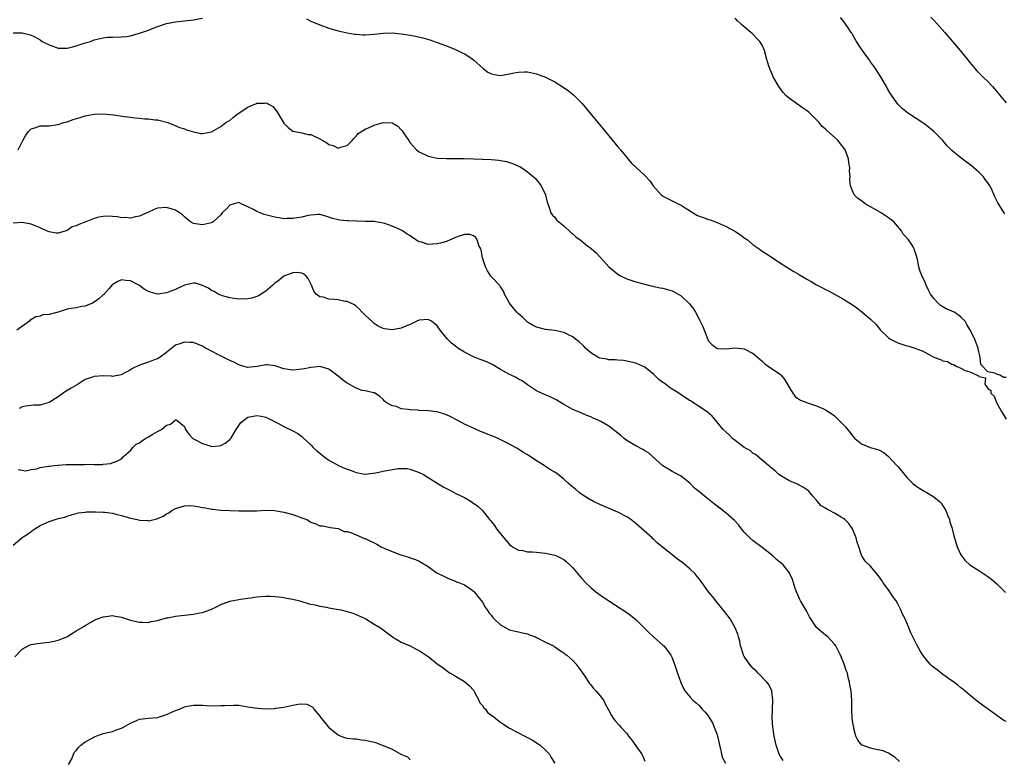
# Model space of a CAD drawing. Units: inches. Extents: x 2598000 to 2601000, y 1503000 to 1506000.
# Drawn here: x 2600518 to 2600737, y 1505260 to 1505424 of the extents above; entities that cross this region are included whole.
import ezdxf

# ---------------------------------------------------------------- set-up
doc = ezdxf.new("R2010")
doc.units = ezdxf.units.IN
doc.header["$MEASUREMENT"] = 0
doc.layers.add('LD25981503_10ft', color=7, linetype='Continuous')

msp = doc.modelspace()

# ---------------------------------------------------------------- linework, layer by layer
at = {"layer": 'LD25981503_10ft'}
for points, elevation in [([(2600517, 1505420.87), (2600518.86, 1505420.86), (2600519, 1505420.86), (2600520.52, 1505420.52), (2600521, 1505420.37), (2600521.94, 1505419.94), (2600523, 1505419.31), (2600523.44, 1505419), (2600525, 1505418.21), (2600527, 1505417.49), (2600528.51, 1505417.49), (2600529, 1505417.47), (2600530.2, 1505417.8), (2600531, 1505417.99), (2600533, 1505418.65), (2600534.15, 1505419), (2600535, 1505419.31), (2600537, 1505419.81), (2600537.91, 1505419.9), (2600539, 1505419.96), (2600541, 1505419.99), (2600542.11, 1505420.11), (2600543, 1505420.26), (2600544.72, 1505420.72), (2600545, 1505420.81), (2600547, 1505421.51), (2600548.08, 1505421.92), (2600549, 1505422.29), (2600551, 1505422.94), (2600553, 1505423.31), (2600555, 1505423.53), (2600555.62, 1505423.62), (2600557, 1505423.78), (2600559, 1505424.15)], 8570), ([(2600581.98, 1505423.98), (2600583, 1505423.49), (2600585, 1505422.66), (2600587, 1505421.96), (2600589, 1505421.35), (2600591, 1505420.88), (2600592.62, 1505420.62), (2600593, 1505420.57), (2600594.48, 1505420.48), (2600595, 1505420.46), (2600597, 1505420.57), (2600599, 1505420.81), (2600601, 1505420.9), (2600603, 1505420.71), (2600605, 1505420.37), (2600606.15, 1505420.15), (2600607.77, 1505419.77), (2600609.32, 1505419.32), (2600611, 1505418.75), (2600613, 1505418.03), (2600615, 1505417.23), (2600616.5, 1505416.5), (2600617, 1505416.24), (2600617.78, 1505415.78), (2600619, 1505414.89), (2600621.14, 1505413), (2600622.21, 1505412.21), (2600623, 1505411.79), (2600623.64, 1505411.64), (2600625, 1505411.46), (2600627, 1505411.79), (2600628.01, 1505412.01), (2600629, 1505412.2), (2600630.23, 1505412.23), (2600631, 1505412.23), (2600633, 1505411.78), (2600635, 1505411.04), (2600637, 1505410.03), (2600638.87, 1505408.86), (2600640.03, 1505408.03), (2600641.14, 1505407.14), (2600643, 1505405.33), (2600644.07, 1505404.07), (2600646.58, 1505401), (2600647.68, 1505399.68), (2600651, 1505395.64), (2600651.57, 1505395), (2600653, 1505393.25), (2600653.24, 1505393), (2600653.99, 1505391.99), (2600657, 1505389.26), (2600658.07, 1505388.07), (2600658.83, 1505387), (2600660.62, 1505385), (2600660.82, 1505384.82), (2600661, 1505384.7), (2600663, 1505383.65), (2600663.47, 1505383.47), (2600664.34, 1505383), (2600665, 1505382.68), (2600665.9, 1505382.1), (2600667.66, 1505381), (2600668.52, 1505380.52), (2600669, 1505380.28), (2600669.96, 1505379.96), (2600671, 1505379.56), (2600671.45, 1505379.45), (2600673, 1505378.89), (2600675, 1505377.99), (2600676.92, 1505376.92), (2600678.15, 1505376.15), (2600679, 1505375.48), (2600679.3, 1505375.3), (2600679.7, 1505375), (2600681, 1505373.91), (2600682.31, 1505373), (2600682.7, 1505372.7), (2600683, 1505372.53), (2600683.9, 1505371.9), (2600685, 1505371.23), (2600687, 1505369.88), (2600689, 1505368.6), (2600690.02, 1505368.02), (2600691, 1505367.4), (2600691.26, 1505367.26), (2600693, 1505366.23), (2600693.8, 1505365.8), (2600695, 1505365.06), (2600696.37, 1505364.37), (2600697, 1505364.01), (2600697.69, 1505363.69), (2600701, 1505361.9), (2600702.78, 1505360.78), (2600703, 1505360.61), (2600703.97, 1505359.97), (2600705.07, 1505359.07), (2600707, 1505357.43), (2600708.22, 1505356.22), (2600709.17, 1505355), (2600711, 1505353.28), (2600711.39, 1505353), (2600712.45, 1505352.45), (2600713, 1505352.18), (2600713.92, 1505351.92), (2600715, 1505351.53), (2600715.46, 1505351.46), (2600716.77, 1505351), (2600718.45, 1505350.45), (2600719, 1505350.13), (2600721.01, 1505349), (2600722.52, 1505348.52), (2600723, 1505348.22), (2600724.02, 1505348.02), (2600725, 1505347.43), (2600725.39, 1505347.39), (2600725.96, 1505347), (2600727, 1505346.56), (2600727.97, 1505346.03), (2600729, 1505345.77), (2600730.6, 1505345), (2600730.9, 1505344.9), (2600731, 1505344.72), (2600732.43, 1505344.43), (2600732.28, 1505343), (2600733, 1505342.08), (2600733.63, 1505341.63), (2600733.65, 1505341), (2600734.35, 1505340.35), (2600734.88, 1505339), (2600735, 1505338.81), (2600735.99, 1505337), (2600736.4, 1505336.4), (2600737, 1505335.25)], 8570), ([(2600737, 1505344.54), (2600736.53, 1505344.53), (2600735.65, 1505345), (2600735, 1505345.22), (2600734.51, 1505345.49), (2600733, 1505345.77), (2600731.4, 1505347.4), (2600731.25, 1505349), (2600731, 1505350.17), (2600730.83, 1505350.83), (2600730.81, 1505351), (2600730.34, 1505352.34), (2600730.06, 1505353), (2600729, 1505355.11), (2600728.29, 1505356.29), (2600727.94, 1505357), (2600727, 1505357.85), (2600726.38, 1505358.38), (2600725.5, 1505359), (2600725, 1505359.18), (2600723.74, 1505359.74), (2600722.49, 1505360.49), (2600721.98, 1505361), (2600721, 1505362.04), (2600720.29, 1505363), (2600719.85, 1505363.85), (2600719.31, 1505365), (2600719, 1505365.77), (2600718.58, 1505366.58), (2600718, 1505368), (2600717.72, 1505369), (2600717.37, 1505370.63), (2600717, 1505371.93), (2600716.74, 1505372.74), (2600716.67, 1505373), (2600716.19, 1505373.81), (2600715.42, 1505375), (2600715.19, 1505375.19), (2600715, 1505375.43), (2600714.24, 1505376.24), (2600713.85, 1505377), (2600712.11, 1505379), (2600711, 1505379.91), (2600710.33, 1505380.33), (2600709.32, 1505381), (2600705.8, 1505383), (2600705.33, 1505383.33), (2600705, 1505383.64), (2600704.18, 1505384.18), (2600703.39, 1505385), (2600703, 1505385.89), (2600702.56, 1505387), (2600702.43, 1505388.43), (2600702.49, 1505389), (2600702.34, 1505390.34), (2600702.43, 1505391), (2600702.14, 1505392.14), (2600702.11, 1505393), (2600701.61, 1505394.39), (2600701.37, 1505395), (2600701, 1505395.51), (2600700.33, 1505396.33), (2600699.81, 1505397), (2600697.28, 1505399.28), (2600697, 1505399.56), (2600696.21, 1505400.21), (2600695.57, 1505401), (2600695, 1505401.61), (2600693.29, 1505403.29), (2600693, 1505403.54), (2600692.12, 1505404.12), (2600689, 1505406.33), (2600688.25, 1505407), (2600687.66, 1505407.66), (2600687, 1505408.46), (2600686.63, 1505409), (2600685.48, 1505411), (2600685.33, 1505411.33), (2600684.76, 1505412.76), (2600684.65, 1505413), (2600684.47, 1505413.53), (2600684.03, 1505415), (2600683.49, 1505417), (2600683, 1505418.13), (2600682.48, 1505419), (2600681.72, 1505419.72), (2600681, 1505420.54), (2600680.75, 1505420.75), (2600680.49, 1505421), (2600679, 1505422.23), (2600678.57, 1505422.57), (2600678.19, 1505423), (2600677.54, 1505423.54), (2600677, 1505424.14)], 8570), ([(2600736.75, 1505380.75), (2600736.57, 1505381), (2600735.31, 1505383), (2600735.2, 1505383.2), (2600735, 1505383.67), (2600734.56, 1505384.56), (2600733.84, 1505386.16), (2600733.43, 1505387), (2600733, 1505387.64), (2600732.38, 1505388.38), (2600731.98, 1505389), (2600731, 1505389.99), (2600730.45, 1505390.45), (2600729.9, 1505391), (2600729, 1505391.73), (2600728.22, 1505392.22), (2600727, 1505393.16), (2600725, 1505394.84), (2600723.9, 1505395.9), (2600722.98, 1505397), (2600721, 1505399.03), (2600719, 1505400.63), (2600715.15, 1505403.15), (2600714.06, 1505404.06), (2600713, 1505405.06), (2600711.38, 1505407.38), (2600710.66, 1505408.66), (2600710.49, 1505409), (2600709.32, 1505411), (2600708.06, 1505413), (2600707, 1505414.48), (2600706.66, 1505415), (2600705.97, 1505415.97), (2600705.17, 1505417), (2600705, 1505417.25), (2600703.86, 1505419), (2600703, 1505420.56), (2600702.83, 1505420.83), (2600702.7, 1505421), (2600702.01, 1505422.01), (2600701, 1505423.45), (2600700.3, 1505424.3)], 8560), ([(2600720.34, 1505424.34), (2600721, 1505423.7), (2600721.65, 1505423), (2600723.41, 1505421), (2600724.13, 1505420.13), (2600725.14, 1505419), (2600726.85, 1505417), (2600727.78, 1505415.78), (2600728.45, 1505415), (2600729, 1505414.3), (2600730.09, 1505413), (2600730.51, 1505412.51), (2600732.01, 1505411), (2600733, 1505410.1), (2600734.01, 1505409), (2600734.48, 1505408.48), (2600737, 1505405.37)], 8550), ([(2600518.11, 1505395), (2600519, 1505396.76), (2600519.16, 1505397), (2600519.81, 1505398.19), (2600520.44, 1505399), (2600521, 1505399.63), (2600521.86, 1505399.86), (2600523, 1505400.26), (2600525, 1505400.31), (2600527, 1505400.6), (2600528.23, 1505401), (2600529, 1505401.2), (2600530.34, 1505401.66), (2600531.85, 1505402.15), (2600533, 1505402.48), (2600533.42, 1505402.58), (2600535, 1505402.88), (2600537.06, 1505402.94), (2600539.28, 1505402.72), (2600541.66, 1505402.34), (2600543, 1505402.18), (2600543.96, 1505402.04), (2600545, 1505402.01), (2600546.15, 1505401.85), (2600547, 1505401.87), (2600548.39, 1505401.61), (2600549, 1505401.6), (2600551.33, 1505401), (2600552.52, 1505400.52), (2600553.9, 1505399.9), (2600555, 1505399.6), (2600555.42, 1505399.42), (2600557, 1505398.97), (2600558.62, 1505398.62), (2600559, 1505398.56), (2600559.33, 1505398.67), (2600561, 1505398.97), (2600563, 1505400.11), (2600564.15, 1505401), (2600564.68, 1505401.32), (2600565, 1505401.49), (2600565.81, 1505402.19), (2600566.88, 1505403), (2600569, 1505404.4), (2600570.34, 1505405), (2600570.81, 1505405.19), (2600571, 1505405.28), (2600572.71, 1505405.29), (2600573, 1505405.35), (2600573.29, 1505405.29), (2600573.73, 1505405), (2600574.54, 1505404.54), (2600575.47, 1505403.47), (2600577, 1505400.87), (2600577.92, 1505399.92), (2600579, 1505399.12), (2600579.08, 1505399.08), (2600579.46, 1505399), (2600581, 1505398.73), (2600582.4, 1505398.4), (2600583, 1505398.33), (2600585, 1505397.37), (2600585.6, 1505397), (2600586.5, 1505396.5), (2600587, 1505396.14), (2600587.94, 1505395.94), (2600589, 1505395.32), (2600589.56, 1505395.56), (2600591, 1505395.94), (2600592.15, 1505397), (2600592.51, 1505397.49), (2600593, 1505398.01), (2600593.43, 1505398.57), (2600595, 1505399.53), (2600595.91, 1505399.91), (2600597, 1505400.45), (2600599, 1505401.05), (2600600.95, 1505400.95), (2600601, 1505400.94), (2600602.22, 1505400.22), (2600603, 1505399.43), (2600603.2, 1505399.2), (2600603.96, 1505398.04), (2600604.67, 1505397), (2600605, 1505396.55), (2600605.73, 1505395.73), (2600606.42, 1505395), (2600607, 1505394.51), (2600609, 1505393.53), (2600611, 1505393.15), (2600613, 1505393.06), (2600615, 1505393.03), (2600616.97, 1505393.03), (2600619, 1505392.99), (2600620.91, 1505392.91), (2600621, 1505392.91), (2600623, 1505392.81), (2600624.66, 1505392.66), (2600625, 1505392.61), (2600626.35, 1505392.35), (2600627, 1505392.18), (2600627.88, 1505391.88), (2600629, 1505391.38), (2600629.25, 1505391.25), (2600630.49, 1505390.49), (2600631, 1505390.11), (2600632.28, 1505389), (2600632.65, 1505388.65), (2600633.57, 1505387.57), (2600633.98, 1505387), (2600634.98, 1505385), (2600635.34, 1505383.34), (2600635.45, 1505383), (2600635.78, 1505382.22), (2600636.14, 1505381), (2600636.5, 1505380.5), (2600637, 1505380.04), (2600637.44, 1505379.44), (2600637.91, 1505379), (2600639, 1505378.15), (2600640.61, 1505376.61), (2600641, 1505376.33), (2600641.7, 1505375.7), (2600642.63, 1505375), (2600643, 1505374.69), (2600644.38, 1505373.62), (2600645, 1505373.15), (2600645.09, 1505373.09), (2600646.17, 1505372.17), (2600647, 1505371.23), (2600647.13, 1505371.13), (2600649, 1505369.06), (2600651, 1505367.39), (2600651.72, 1505367), (2600653, 1505366.37), (2600655, 1505365.71), (2600657, 1505365.17), (2600657.72, 1505365), (2600658.74, 1505364.74), (2600659, 1505364.7), (2600660.38, 1505364.38), (2600661, 1505364.28), (2600661.99, 1505363.99), (2600663, 1505363.68), (2600663.47, 1505363.47), (2600665, 1505362.61), (2600666.87, 1505360.87), (2600667.76, 1505359.76), (2600668.19, 1505359), (2600669, 1505357.47), (2600669.17, 1505357.17), (2600669.81, 1505355.81), (2600670.9, 1505352.9), (2600671, 1505352.72), (2600671.84, 1505351.84), (2600672.94, 1505351), (2600673, 1505350.97), (2600675, 1505350.85), (2600677, 1505351.07), (2600679, 1505350.89), (2600681, 1505349.86), (2600681.95, 1505349), (2600683, 1505348.09), (2600683.56, 1505347.56), (2600684.3, 1505347), (2600687, 1505345.14), (2600687.16, 1505345), (2600688.02, 1505344.02), (2600689, 1505342.19), (2600689.74, 1505341), (2600690.32, 1505340.32), (2600691, 1505339.8), (2600691.49, 1505339.49), (2600693, 1505338.91), (2600695, 1505338.24), (2600696.38, 1505337.62), (2600697, 1505337.36), (2600697.57, 1505337), (2600698.43, 1505336.43), (2600699, 1505335.98), (2600699.52, 1505335.52), (2600701.49, 1505333.49), (2600701.91, 1505333), (2600702.39, 1505332.39), (2600703, 1505331.58), (2600703.53, 1505331), (2600705, 1505329.78), (2600706.9, 1505329), (2600708.58, 1505328.58), (2600709, 1505328.41), (2600709.92, 1505327.92), (2600711, 1505327.03), (2600712.81, 1505325), (2600713, 1505324.76), (2600713.81, 1505323.81), (2600715, 1505322.34), (2600716.38, 1505321), (2600717, 1505320.49), (2600717.93, 1505319.93), (2600719, 1505319.24), (2600719.43, 1505319), (2600721, 1505318.04), (2600722.27, 1505317), (2600722.62, 1505316.62), (2600723, 1505316.08), (2600723.67, 1505315), (2600724.12, 1505313.88), (2600724.45, 1505313), (2600724.55, 1505312.55), (2600725, 1505311.28), (2600725.08, 1505311), (2600725.45, 1505309.45), (2600725.59, 1505309), (2600726.19, 1505307), (2600727, 1505305.22), (2600727.13, 1505305), (2600727.98, 1505303.98), (2600729.01, 1505303.01), (2600731, 1505301.75), (2600733, 1505300.42), (2600733.78, 1505299.78), (2600735, 1505298.76), (2600736.88, 1505296.88)], 8560), ([(2600737, 1505268.23), (2600736.51, 1505268.51), (2600735.76, 1505269), (2600734.15, 1505270.15), (2600731, 1505272.51), (2600729, 1505274.11), (2600727.44, 1505275.44), (2600727, 1505275.76), (2600726.33, 1505276.33), (2600725.17, 1505277.17), (2600725, 1505277.27), (2600723, 1505278.7), (2600721.72, 1505279.72), (2600721, 1505280.24), (2600720.6, 1505280.6), (2600720.2, 1505281), (2600719, 1505282.4), (2600718.56, 1505283), (2600717.96, 1505283.96), (2600717.24, 1505285.24), (2600716.32, 1505287), (2600715.9, 1505287.9), (2600715, 1505290.14), (2600714.63, 1505291), (2600714.09, 1505292.09), (2600713.73, 1505293), (2600713, 1505294.38), (2600712.64, 1505295), (2600711.94, 1505295.94), (2600711, 1505297.41), (2600709.81, 1505299), (2600709.48, 1505299.48), (2600709, 1505300.29), (2600708.39, 1505301), (2600707, 1505302.67), (2600705.83, 1505303.83), (2600705.08, 1505305), (2600705, 1505305.16), (2600704.38, 1505307), (2600704.01, 1505308.01), (2600703.8, 1505309), (2600702.96, 1505310.96), (2600702.14, 1505312.14), (2600701.27, 1505313), (2600701, 1505313.22), (2600700.48, 1505313.52), (2600699, 1505314.43), (2600697.92, 1505315), (2600697.3, 1505315.3), (2600697, 1505315.52), (2600696.08, 1505316.08), (2600695.27, 1505317), (2600695, 1505317.34), (2600694.21, 1505318.21), (2600693.56, 1505319), (2600693.29, 1505319.29), (2600693, 1505319.57), (2600692.16, 1505320.16), (2600691, 1505320.73), (2600690.83, 1505320.83), (2600690.4, 1505321), (2600689, 1505321.62), (2600687.59, 1505322.41), (2600687, 1505322.76), (2600686.66, 1505323), (2600685.85, 1505323.85), (2600685, 1505324.45), (2600684.74, 1505324.74), (2600684.39, 1505325), (2600683, 1505326.17), (2600681.98, 1505327), (2600681.47, 1505327.47), (2600681, 1505327.68), (2600680.3, 1505328.3), (2600679, 1505329), (2600677, 1505330.54), (2600676.43, 1505331), (2600675.73, 1505331.73), (2600675, 1505332.36), (2600674.35, 1505333), (2600673, 1505334.61), (2600671.9, 1505335.9), (2600670.85, 1505336.85), (2600669, 1505338.11), (2600667.63, 1505339), (2600667.24, 1505339.24), (2600667, 1505339.36), (2600666.02, 1505340.02), (2600665, 1505340.63), (2600664.48, 1505341), (2600663, 1505341.91), (2600662.35, 1505342.35), (2600661.55, 1505343), (2600661.23, 1505343.23), (2600661, 1505343.42), (2600660.08, 1505344.08), (2600659, 1505345.18), (2600657, 1505346.83), (2600655, 1505347.71), (2600653.92, 1505347.92), (2600653, 1505348.13), (2600652.24, 1505348.24), (2600651, 1505348.35), (2600650.43, 1505348.43), (2600649, 1505348.44), (2600648.55, 1505348.55), (2600647, 1505348.78), (2600646.59, 1505349), (2600645, 1505349.94), (2600643.85, 1505351), (2600643.45, 1505351.45), (2600642.4, 1505352.4), (2600641.61, 1505353), (2600641, 1505353.51), (2600640.05, 1505353.95), (2600639, 1505354.49), (2600637, 1505354.91), (2600635, 1505355.11), (2600633, 1505355.63), (2600632.12, 1505356.12), (2600631, 1505356.79), (2600630.88, 1505356.88), (2600630.73, 1505357), (2600629.86, 1505357.86), (2600629, 1505358.63), (2600628.62, 1505359), (2600627.88, 1505359.88), (2600626.98, 1505360.98), (2600625.88, 1505363), (2600625.63, 1505363.63), (2600625, 1505364.62), (2600624.86, 1505364.86), (2600623, 1505366.84), (2600622.88, 1505367), (2600622.14, 1505368.14), (2600621.69, 1505369), (2600621.04, 1505371), (2600620.72, 1505372.72), (2600620.61, 1505373), (2600620.21, 1505373.79), (2600619.81, 1505375), (2600619.54, 1505375.54), (2600619, 1505375.94), (2600618.22, 1505376.22), (2600617, 1505376.21), (2600615.86, 1505375.86), (2600615, 1505375.52), (2600613.86, 1505375), (2600613, 1505374.66), (2600611.7, 1505374.3), (2600611, 1505374.1), (2600609.91, 1505374.09), (2600609, 1505373.99), (2600607.52, 1505374.48), (2600607, 1505374.6), (2600606.72, 1505374.72), (2600605.51, 1505375.51), (2600605, 1505375.89), (2600604.29, 1505376.3), (2600603.27, 1505377), (2600603, 1505377.16), (2600602.69, 1505377.31), (2600601, 1505378.04), (2600599.37, 1505378.63), (2600599, 1505378.73), (2600597, 1505379.07), (2600595, 1505379.08), (2600593.15, 1505379.15), (2600593, 1505379.13), (2600591.25, 1505379.25), (2600591, 1505379.25), (2600589.38, 1505379.38), (2600589, 1505379.44), (2600587.75, 1505379.75), (2600586.28, 1505380.28), (2600585, 1505380.63), (2600584.66, 1505380.66), (2600583, 1505380.51), (2600582.41, 1505380.41), (2600581, 1505380.04), (2600579.88, 1505379.88), (2600579, 1505379.71), (2600577.72, 1505379.72), (2600577, 1505379.7), (2600575.89, 1505379.89), (2600575, 1505380.01), (2600572.65, 1505380.65), (2600571.73, 1505381), (2600571, 1505381.32), (2600570.27, 1505381.73), (2600569, 1505382.36), (2600567.51, 1505383), (2600567, 1505383.29), (2600565.98, 1505383), (2600565, 1505382.67), (2600564.19, 1505381.81), (2600563.35, 1505381), (2600563, 1505380.55), (2600561.37, 1505379), (2600561.14, 1505378.86), (2600561, 1505378.8), (2600559, 1505378.31), (2600557.42, 1505378.58), (2600557, 1505378.61), (2600556.29, 1505379), (2600555.6, 1505379.6), (2600555, 1505380.08), (2600554.55, 1505380.55), (2600553, 1505381.62), (2600552.22, 1505381.78), (2600551, 1505382.19), (2600549, 1505382.02), (2600548.25, 1505381.75), (2600547, 1505381.18), (2600546.65, 1505381), (2600545, 1505380.23), (2600544.11, 1505380.11), (2600543, 1505379.84), (2600541.94, 1505379.94), (2600541, 1505379.93), (2600540.13, 1505380.13), (2600539, 1505380.22), (2600538.29, 1505380.29), (2600537, 1505380.21), (2600536.03, 1505380.03), (2600535, 1505379.75), (2600533.11, 1505379), (2600531.56, 1505378.44), (2600531, 1505378.1), (2600530.13, 1505377.87), (2600529, 1505377.07), (2600528.93, 1505377.07), (2600528.74, 1505377), (2600527, 1505376.49), (2600526.53, 1505376.53), (2600525, 1505376.76), (2600524.4, 1505377), (2600523, 1505377.68), (2600521.87, 1505378.13), (2600521, 1505378.51), (2600519, 1505378.87), (2600517, 1505378.72)], 8550), ([(2600713.42, 1505259.42), (2600712.38, 1505260.38), (2600711, 1505261.24), (2600709.75, 1505261.76), (2600707.88, 1505262.12), (2600707, 1505262.33), (2600705.12, 1505263), (2600705.05, 1505263.05), (2600704.14, 1505264.14), (2600703.73, 1505265), (2600703.31, 1505266.69), (2600703.25, 1505267), (2600703.24, 1505267.24), (2600703, 1505268.43), (2600702.92, 1505269), (2600702.83, 1505271), (2600702.81, 1505273), (2600702.66, 1505275), (2600702.4, 1505276.4), (2600702.36, 1505277), (2600702.01, 1505278.01), (2600701.88, 1505279), (2600701.6, 1505279.6), (2600701.16, 1505281), (2600700.3, 1505283), (2600699.89, 1505283.89), (2600699.3, 1505285), (2600699, 1505285.43), (2600697.51, 1505287), (2600697, 1505287.4), (2600696.15, 1505288.15), (2600695.08, 1505289), (2600695, 1505289.09), (2600693.49, 1505291.49), (2600693, 1505292.38), (2600692.81, 1505292.81), (2600691.49, 1505295), (2600691.33, 1505295.33), (2600690.55, 1505297), (2600690.28, 1505297.72), (2600689.89, 1505299), (2600689.72, 1505299.72), (2600689.14, 1505301), (2600689, 1505301.22), (2600687.59, 1505303), (2600687.26, 1505303.26), (2600686.18, 1505304.18), (2600685.32, 1505305), (2600683, 1505306.83), (2600681, 1505308.33), (2600680.21, 1505309), (2600679, 1505310.24), (2600678.37, 1505311), (2600677.78, 1505311.78), (2600676.83, 1505312.83), (2600675, 1505314.45), (2600673.56, 1505315.56), (2600673, 1505315.96), (2600672.41, 1505316.41), (2600671.71, 1505317), (2600670.2, 1505318.2), (2600669.22, 1505319), (2600668, 1505320), (2600667, 1505321.01), (2600665, 1505322.64), (2600663.46, 1505323.46), (2600663, 1505323.68), (2600662.21, 1505324.21), (2600661, 1505324.93), (2600657.78, 1505327.78), (2600657, 1505328.23), (2600656.53, 1505328.53), (2600655, 1505329.34), (2600654.13, 1505329.87), (2600653, 1505330.54), (2600652.4, 1505331), (2600651.63, 1505331.63), (2600651, 1505332.2), (2600649, 1505333.75), (2600647.24, 1505334.76), (2600646.78, 1505335), (2600645.52, 1505335.52), (2600645, 1505335.79), (2600644.12, 1505336.12), (2600643, 1505336.63), (2600641, 1505337.44), (2600639, 1505338.54), (2600637.46, 1505339.46), (2600637, 1505339.71), (2600636.13, 1505340.13), (2600634.06, 1505341), (2600633, 1505341.55), (2600631, 1505342.88), (2600629.79, 1505343.79), (2600629, 1505344.13), (2600628.48, 1505344.48), (2600627.37, 1505345), (2600627, 1505345.16), (2600625, 1505346.28), (2600623.32, 1505347.32), (2600621.96, 1505347.96), (2600620.48, 1505348.48), (2600619, 1505349.06), (2600617, 1505350.1), (2600615.53, 1505351), (2600615, 1505351.45), (2600614.13, 1505352.13), (2600613.24, 1505353), (2600611.63, 1505355), (2600611, 1505355.97), (2600609.74, 1505357), (2600609, 1505357.38), (2600607, 1505357.23), (2600606.47, 1505357), (2600605, 1505356.23), (2600603.79, 1505355.79), (2600603, 1505355.43), (2600601, 1505355.1), (2600599.32, 1505355.32), (2600599, 1505355.39), (2600597.92, 1505355.92), (2600597, 1505356.51), (2600596.74, 1505356.74), (2600596.49, 1505357), (2600595, 1505358.29), (2600594.34, 1505359), (2600593.72, 1505359.72), (2600593, 1505360.29), (2600592.62, 1505360.62), (2600591, 1505361.36), (2600590.62, 1505361.38), (2600589, 1505361.69), (2600588.21, 1505361.79), (2600587, 1505361.87), (2600585.69, 1505362.31), (2600585, 1505362.42), (2600584.18, 1505363), (2600583.64, 1505363.64), (2600583.12, 1505365), (2600583, 1505365.28), (2600582.42, 1505366.42), (2600581.91, 1505367), (2600581.44, 1505367.44), (2600581, 1505367.66), (2600579.78, 1505367.78), (2600579, 1505367.7), (2600577, 1505366.95), (2600575.94, 1505366.06), (2600575, 1505365.39), (2600574.54, 1505365), (2600573, 1505363.63), (2600571.36, 1505362.64), (2600571, 1505362.46), (2600569.88, 1505362.12), (2600569, 1505361.93), (2600567, 1505361.89), (2600566, 1505362), (2600565, 1505362.14), (2600563.43, 1505362.57), (2600563, 1505362.73), (2600562.44, 1505363), (2600561.56, 1505363.56), (2600561, 1505363.78), (2600560.3, 1505364.3), (2600559, 1505364.93), (2600557.39, 1505365.39), (2600557, 1505365.42), (2600555, 1505364.94), (2600553, 1505364.02), (2600551.39, 1505363.39), (2600551, 1505363.25), (2600549, 1505363), (2600547.42, 1505363.42), (2600547, 1505363.59), (2600546.05, 1505364.05), (2600545, 1505364.92), (2600544.94, 1505364.94), (2600544.88, 1505365), (2600543, 1505365.96), (2600541.98, 1505365.98), (2600541, 1505366.12), (2600540.21, 1505365.79), (2600538.95, 1505365.05), (2600538.26, 1505364.26), (2600537.12, 1505362.88), (2600537, 1505362.8), (2600536.03, 1505361.97), (2600535, 1505361.2), (2600534.59, 1505361), (2600533, 1505360.33), (2600532.22, 1505360.22), (2600531, 1505359.97), (2600529.77, 1505359.77), (2600529, 1505359.62), (2600527.01, 1505359.01), (2600525, 1505358.5), (2600523.63, 1505358.37), (2600523, 1505358.09), (2600522.07, 1505357.93), (2600520.81, 1505357.19), (2600520.66, 1505357), (2600517.82, 1505355)], 8540), ([(2600687.63, 1505259.63), (2600687, 1505260.53), (2600686.77, 1505261), (2600686.06, 1505263), (2600685.64, 1505265), (2600685.41, 1505266.59), (2600685.36, 1505267), (2600685.22, 1505269), (2600685.31, 1505273), (2600685.08, 1505274.92), (2600685.08, 1505275.08), (2600684.45, 1505276.45), (2600684.04, 1505277), (2600682.11, 1505279), (2600681.56, 1505279.56), (2600681, 1505279.99), (2600680.19, 1505281), (2600679, 1505282.69), (2600678.83, 1505283), (2600678.43, 1505284.43), (2600678.2, 1505285), (2600678.05, 1505286.05), (2600677.73, 1505287), (2600677.6, 1505287.6), (2600677.02, 1505289), (2600675.87, 1505291), (2600674.63, 1505292.63), (2600673, 1505294.65), (2600672.68, 1505295), (2600671.95, 1505295.95), (2600671.08, 1505297), (2600669.71, 1505299), (2600669, 1505299.87), (2600668.51, 1505300.51), (2600668.11, 1505301), (2600667, 1505302.03), (2600665.91, 1505303), (2600665.4, 1505303.4), (2600664.23, 1505304.23), (2600663, 1505305.17), (2600659.81, 1505307.81), (2600659, 1505308.6), (2600658.78, 1505308.78), (2600658.58, 1505309), (2600655, 1505312.17), (2600653.91, 1505313), (2600653, 1505313.64), (2600651, 1505314.63), (2600647, 1505316.38), (2600645.63, 1505317), (2600645.21, 1505317.21), (2600645, 1505317.32), (2600643, 1505318.56), (2600642.42, 1505319), (2600641.66, 1505319.66), (2600641, 1505320.21), (2600640.59, 1505320.59), (2600640.09, 1505321), (2600639, 1505321.96), (2600637.74, 1505323), (2600637, 1505323.51), (2600636.06, 1505324.06), (2600635, 1505324.81), (2600634.87, 1505324.87), (2600634.69, 1505325), (2600633, 1505326.03), (2600631.6, 1505327), (2600631.23, 1505327.23), (2600631, 1505327.4), (2600629.97, 1505327.97), (2600629, 1505328.63), (2600628.76, 1505328.76), (2600628.35, 1505329), (2600627, 1505329.74), (2600624.51, 1505331), (2600623.44, 1505331.44), (2600623, 1505331.59), (2600621, 1505332.41), (2600620.56, 1505332.56), (2600619, 1505333.26), (2600618.48, 1505333.52), (2600617, 1505334.17), (2600615.51, 1505335), (2600613.87, 1505335.87), (2600613, 1505336.25), (2600612.47, 1505336.47), (2600610.92, 1505336.92), (2600609, 1505337.15), (2600607, 1505337.22), (2600606.75, 1505337.25), (2600605, 1505337.32), (2600604.55, 1505337.45), (2600603, 1505337.59), (2600601.95, 1505338.05), (2600601, 1505338.24), (2600599.7, 1505339), (2600599.27, 1505339.27), (2600599, 1505339.65), (2600598.28, 1505340.28), (2600597.1, 1505341.1), (2600597, 1505341.13), (2600596.89, 1505341.11), (2600595, 1505341.55), (2600594.36, 1505341.64), (2600593, 1505342.14), (2600591.16, 1505343.16), (2600591, 1505343.23), (2600590.02, 1505344.02), (2600589, 1505344.79), (2600588.71, 1505345), (2600587, 1505346.33), (2600585, 1505346.92), (2600583, 1505346.72), (2600581.55, 1505346.45), (2600581, 1505346.32), (2600579.78, 1505346.22), (2600579, 1505346.1), (2600577, 1505346.44), (2600575.32, 1505347), (2600575.09, 1505347.09), (2600573.32, 1505347.32), (2600573, 1505347.32), (2600571.48, 1505347), (2600571.07, 1505346.93), (2600569, 1505346.74), (2600567.93, 1505347), (2600567.23, 1505347.23), (2600567, 1505347.28), (2600565.9, 1505347.9), (2600565, 1505348.28), (2600563.52, 1505349), (2600562.36, 1505349.64), (2600561, 1505350.34), (2600559.61, 1505351), (2600559.24, 1505351.24), (2600559, 1505351.44), (2600557.88, 1505351.88), (2600557, 1505352.25), (2600556.27, 1505352.27), (2600555, 1505352.37), (2600553.98, 1505351.98), (2600553, 1505351.65), (2600551.54, 1505350.46), (2600551, 1505350.05), (2600549.57, 1505349), (2600549, 1505348.68), (2600548.51, 1505348.51), (2600547, 1505347.92), (2600545, 1505347.23), (2600543.48, 1505346.52), (2600543, 1505346.23), (2600540.93, 1505345.07), (2600539, 1505344.73), (2600538.78, 1505344.78), (2600537, 1505344.85), (2600535, 1505344.76), (2600534.61, 1505344.61), (2600533, 1505344.04), (2600531.42, 1505343), (2600529.84, 1505342.16), (2600529, 1505341.6), (2600528.6, 1505341.4), (2600528.11, 1505341), (2600527, 1505340.23), (2600525, 1505338.94), (2600523.46, 1505338.54), (2600523, 1505338.36), (2600521.62, 1505338.38), (2600521, 1505338.33), (2600519.85, 1505338.15), (2600519, 1505337.99), (2600518.33, 1505337.67)], 8530), ([(2600518.13, 1505324.13), (2600519, 1505323.94), (2600519.82, 1505323.82), (2600521, 1505324.09), (2600522.27, 1505324.27), (2600523, 1505324.53), (2600524.83, 1505324.83), (2600525, 1505324.88), (2600526.16, 1505325), (2600527, 1505325.11), (2600528.78, 1505325.22), (2600529, 1505325.25), (2600530.77, 1505325.23), (2600531, 1505325.26), (2600532.81, 1505325.19), (2600533.29, 1505325.29), (2600535, 1505325.22), (2600536.8, 1505325.2), (2600537, 1505325.28), (2600538.59, 1505325.41), (2600540.02, 1505325.98), (2600541, 1505326.5), (2600541.46, 1505327), (2600543, 1505328.3), (2600543.52, 1505329), (2600544.28, 1505329.72), (2600545, 1505330.03), (2600545.53, 1505330.47), (2600546.31, 1505331), (2600547, 1505331.38), (2600547.94, 1505331.94), (2600549, 1505332.51), (2600549.86, 1505333), (2600551, 1505333.97), (2600551.87, 1505334.13), (2600552.82, 1505335), (2600553, 1505335.13), (2600553.13, 1505335.13), (2600553.35, 1505335), (2600555, 1505333.62), (2600555.24, 1505333), (2600555.95, 1505331.95), (2600556.83, 1505331), (2600559, 1505329.91), (2600560.64, 1505329.36), (2600561, 1505329.25), (2600562.64, 1505329.36), (2600563, 1505329.42), (2600564.02, 1505329.98), (2600565, 1505330.73), (2600565.14, 1505330.86), (2600565.26, 1505331), (2600566.44, 1505333), (2600567, 1505333.89), (2600567.5, 1505334.5), (2600568.08, 1505335), (2600569, 1505335.7), (2600571, 1505336.12), (2600571.97, 1505335.97), (2600573, 1505335.69), (2600575.63, 1505334.37), (2600577, 1505333.65), (2600579, 1505332.72), (2600580.09, 1505332.09), (2600581, 1505331.44), (2600581.23, 1505331.23), (2600581.43, 1505331), (2600583, 1505329.56), (2600583.49, 1505329), (2600584.28, 1505328.28), (2600585, 1505327.73), (2600585.87, 1505327), (2600587, 1505326.22), (2600589.1, 1505325), (2600590.43, 1505324.43), (2600591, 1505324.16), (2600591.9, 1505323.9), (2600593, 1505323.42), (2600593.38, 1505323.38), (2600595, 1505323.09), (2600595.1, 1505323.1), (2600597.36, 1505323.36), (2600599, 1505323.72), (2600601, 1505324.1), (2600602.33, 1505324.33), (2600603, 1505324.37), (2600604.32, 1505324.32), (2600605, 1505324.22), (2600607, 1505323.47), (2600607.91, 1505323), (2600609, 1505322.35), (2600610.76, 1505321.24), (2600612.31, 1505320.31), (2600613, 1505319.88), (2600613.6, 1505319.6), (2600615.25, 1505318.75), (2600617, 1505317.9), (2600618.51, 1505317), (2600618.83, 1505316.83), (2600620.01, 1505316.01), (2600621.01, 1505315.01), (2600622.58, 1505313), (2600622.78, 1505312.78), (2600623, 1505312.49), (2600623.69, 1505311.69), (2600624.09, 1505311), (2600625, 1505309.85), (2600627, 1505307.48), (2600627.27, 1505307.27), (2600627.69, 1505307), (2600629, 1505306.21), (2600629.87, 1505306.13), (2600631, 1505305.9), (2600632.12, 1505305.88), (2600633, 1505305.79), (2600635, 1505305.56), (2600637, 1505305.14), (2600637.38, 1505305), (2600638.47, 1505304.47), (2600639, 1505304.14), (2600639.64, 1505303.64), (2600640.37, 1505303), (2600641, 1505302.31), (2600642.52, 1505300.52), (2600643, 1505299.98), (2600643.91, 1505299), (2600645, 1505297.93), (2600646.15, 1505297), (2600646.64, 1505296.64), (2600647, 1505296.34), (2600647.83, 1505295.83), (2600649, 1505295.04), (2600653, 1505292.45), (2600653.82, 1505291.82), (2600655, 1505290.86), (2600656.85, 1505289), (2600657, 1505288.86), (2600657.91, 1505287.91), (2600658.9, 1505287), (2600661, 1505285.19), (2600661.19, 1505285), (2600662.01, 1505284.01), (2600662.72, 1505283), (2600663, 1505282.38), (2600663.57, 1505281), (2600664.21, 1505279), (2600664.93, 1505276.93), (2600665.57, 1505275.57), (2600665.94, 1505275), (2600667, 1505273.65), (2600667.61, 1505273), (2600668.37, 1505272.37), (2600669, 1505271.82), (2600669.39, 1505271.39), (2600669.71, 1505271), (2600670.35, 1505270.35), (2600671, 1505269.52), (2600671.95, 1505267.95), (2600672.37, 1505267), (2600673, 1505265.28), (2600673.08, 1505265), (2600673.41, 1505263.41), (2600673.52, 1505263), (2600673.76, 1505262.24), (2600674, 1505261), (2600674.21, 1505260.21), (2600674.82, 1505259)], 8520), ([(2600517, 1505307.32), (2600518.91, 1505309), (2600519, 1505309.05), (2600520.19, 1505309.81), (2600521, 1505310.41), (2600521.35, 1505310.65), (2600521.79, 1505311), (2600523, 1505311.67), (2600524.3, 1505312.3), (2600525, 1505312.59), (2600526.31, 1505313), (2600526.85, 1505313.15), (2600527, 1505313.23), (2600528.45, 1505313.55), (2600529, 1505313.78), (2600529.96, 1505314.04), (2600531.47, 1505314.53), (2600533, 1505314.67), (2600533.26, 1505314.74), (2600535, 1505314.7), (2600535.27, 1505314.73), (2600537, 1505314.66), (2600537.36, 1505314.64), (2600539, 1505314.42), (2600539.75, 1505314.25), (2600541, 1505313.92), (2600543, 1505313.34), (2600544.53, 1505313), (2600545, 1505312.88), (2600546.79, 1505312.79), (2600547, 1505312.76), (2600548.83, 1505313.17), (2600550.23, 1505313.77), (2600551, 1505314.32), (2600551.48, 1505314.52), (2600552.19, 1505315), (2600553, 1505315.47), (2600553.73, 1505315.73), (2600555, 1505316.06), (2600556.11, 1505316.11), (2600557, 1505316.05), (2600557.93, 1505315.93), (2600559, 1505315.7), (2600559.62, 1505315.62), (2600561, 1505315.34), (2600561.32, 1505315.32), (2600563, 1505315.12), (2600565, 1505315.01), (2600567, 1505314.95), (2600569, 1505314.93), (2600571, 1505314.98), (2600573, 1505315.07), (2600575.01, 1505315), (2600577, 1505314.66), (2600579, 1505314.13), (2600580.37, 1505313.63), (2600581, 1505313.44), (2600582.07, 1505313), (2600582.68, 1505312.68), (2600583, 1505312.46), (2600584.11, 1505312.11), (2600585, 1505311.65), (2600585.61, 1505311.61), (2600587.26, 1505311.26), (2600589, 1505311.01), (2600590.38, 1505310.38), (2600591, 1505310.34), (2600591.85, 1505310.15), (2600593, 1505309.63), (2600594.86, 1505308.86), (2600595, 1505308.82), (2600596.21, 1505308.21), (2600597, 1505307.84), (2600597.58, 1505307.58), (2600598.58, 1505307), (2600599.38, 1505306.62), (2600601, 1505305.95), (2600602.72, 1505305.28), (2600603.66, 1505305), (2600604.72, 1505304.72), (2600605, 1505304.57), (2600606.19, 1505304.19), (2600607, 1505303.78), (2600609, 1505302.62), (2600611, 1505301.17), (2600611.3, 1505301), (2600612.45, 1505300.45), (2600613, 1505300.15), (2600613.83, 1505299.83), (2600615, 1505299.4), (2600615.25, 1505299.25), (2600615.92, 1505299), (2600617, 1505298.53), (2600618.4, 1505297.6), (2600619, 1505297.17), (2600619.16, 1505297), (2600619.96, 1505295.96), (2600621, 1505294.71), (2600621.62, 1505293.62), (2600622.04, 1505293), (2600622.43, 1505292.43), (2600623, 1505291.73), (2600623.3, 1505291.3), (2600623.59, 1505291), (2600625, 1505289.66), (2600626.18, 1505289), (2600626.71, 1505288.71), (2600627, 1505288.61), (2600628.26, 1505288.26), (2600629, 1505288.15), (2600629.88, 1505287.88), (2600631, 1505287.67), (2600631.46, 1505287.46), (2600632.74, 1505287), (2600633, 1505286.89), (2600635, 1505285.85), (2600636.73, 1505285), (2600636.88, 1505284.88), (2600637, 1505284.82), (2600638.05, 1505284.05), (2600639, 1505283.48), (2600639.27, 1505283.27), (2600639.69, 1505283), (2600641, 1505281.77), (2600641.77, 1505281), (2600642.25, 1505280.25), (2600643, 1505279.3), (2600643.11, 1505279.11), (2600643.64, 1505278.36), (2600644.7, 1505276.7), (2600645, 1505276.39), (2600645.61, 1505275.61), (2600646.2, 1505275), (2600647, 1505274.02), (2600647.8, 1505273), (2600648.2, 1505272.2), (2600648.87, 1505271), (2600649.57, 1505269.57), (2600649.97, 1505269), (2600650.43, 1505268.43), (2600651.38, 1505267.38), (2600651.66, 1505267), (2600653, 1505265.57), (2600653.39, 1505265), (2600654.1, 1505264.1), (2600655, 1505262.86), (2600656.33, 1505261), (2600656.55, 1505260.55), (2600657, 1505259.51)], 8510), ([(2600517.37, 1505282.63), (2600519, 1505284.26), (2600520.38, 1505285), (2600520.77, 1505285.23), (2600521, 1505285.31), (2600522.42, 1505285.58), (2600524.24, 1505285.76), (2600525, 1505285.85), (2600526.1, 1505286.1), (2600527, 1505286.27), (2600528.94, 1505287), (2600531, 1505288.33), (2600532.66, 1505289.34), (2600533, 1505289.56), (2600535.2, 1505290.8), (2600535.68, 1505291), (2600537, 1505291.48), (2600537.52, 1505291.52), (2600539, 1505291.74), (2600539.62, 1505291.62), (2600541, 1505291.4), (2600542.13, 1505291), (2600543, 1505290.73), (2600543.33, 1505290.67), (2600545, 1505290.26), (2600545.71, 1505290.29), (2600547, 1505290.24), (2600547.6, 1505290.4), (2600549, 1505290.65), (2600551, 1505291.24), (2600551.27, 1505291.27), (2600553, 1505291.62), (2600553.66, 1505291.66), (2600557, 1505292.04), (2600558.34, 1505292.34), (2600559, 1505292.46), (2600560.6, 1505293), (2600560.89, 1505293.11), (2600561, 1505293.19), (2600562.26, 1505293.74), (2600563, 1505294.22), (2600563.59, 1505294.41), (2600565, 1505294.95), (2600567, 1505295.34), (2600567.36, 1505295.36), (2600569, 1505295.63), (2600569.7, 1505295.7), (2600571, 1505295.89), (2600573, 1505296.05), (2600574.02, 1505296.02), (2600575, 1505296), (2600575.86, 1505295.86), (2600577, 1505295.76), (2600577.61, 1505295.61), (2600579, 1505295.38), (2600580.54, 1505295), (2600581, 1505294.87), (2600582.39, 1505294.39), (2600583, 1505294.26), (2600583.92, 1505294.09), (2600585, 1505293.79), (2600586.43, 1505293.57), (2600587, 1505293.45), (2600589.12, 1505293.12), (2600589.66, 1505293), (2600590.75, 1505292.75), (2600592.27, 1505292.27), (2600593, 1505291.95), (2600593.7, 1505291.7), (2600595.14, 1505291), (2600597, 1505289.84), (2600598.41, 1505289), (2600599, 1505288.59), (2600599.88, 1505287.88), (2600601.06, 1505287.06), (2600603, 1505285.88), (2600604.97, 1505285.03), (2600606.31, 1505284.31), (2600607, 1505284.01), (2600608.52, 1505283), (2600609, 1505282.66), (2600611, 1505281.07), (2600612.21, 1505280.21), (2600613, 1505279.57), (2600613.85, 1505279), (2600614.6, 1505278.6), (2600615, 1505278.33), (2600617, 1505277.14), (2600618.14, 1505276.14), (2600619, 1505275.19), (2600619.26, 1505274.74), (2600620.17, 1505273), (2600620.42, 1505272.42), (2600621, 1505271.83), (2600621.29, 1505271.29), (2600621.65, 1505271), (2600622.19, 1505270.19), (2600623, 1505269.67), (2600623.91, 1505269), (2600624.46, 1505268.46), (2600625, 1505268.09), (2600625.67, 1505267.67), (2600626.63, 1505267), (2600627, 1505266.78), (2600629, 1505265.77), (2600630.38, 1505265), (2600631, 1505264.7), (2600632.1, 1505264.1), (2600633.34, 1505263.34), (2600633.81, 1505263), (2600635, 1505261.91), (2600635.82, 1505261), (2600636.26, 1505260.26), (2600637.02, 1505259.02)], 8500), ([(2600529.27, 1505258.73), (2600530, 1505260), (2600530.57, 1505261.43), (2600531, 1505261.83), (2600531.47, 1505262.53), (2600532.03, 1505263), (2600533, 1505263.75), (2600534.67, 1505264.67), (2600535, 1505264.87), (2600536.56, 1505265.44), (2600537, 1505265.59), (2600539, 1505266.08), (2600539.69, 1505266.31), (2600541, 1505266.78), (2600541.44, 1505267), (2600543, 1505267.91), (2600545, 1505268.76), (2600547, 1505268.98), (2600549, 1505269.16), (2600551, 1505269.78), (2600553, 1505270.67), (2600553.25, 1505270.75), (2600553.87, 1505271), (2600555, 1505271.49), (2600555.63, 1505271.63), (2600557, 1505271.89), (2600559, 1505271.87), (2600559.8, 1505271.8), (2600561.75, 1505271.75), (2600563, 1505271.78), (2600563.83, 1505271.83), (2600565.9, 1505271.9), (2600567, 1505271.85), (2600567.76, 1505271.76), (2600569.46, 1505271.46), (2600571.19, 1505271.19), (2600573.09, 1505271.09), (2600575, 1505271.17), (2600575.2, 1505271.2), (2600577, 1505271.47), (2600579, 1505271.92), (2600580.11, 1505272.11), (2600581, 1505272.19), (2600582.09, 1505272.09), (2600583, 1505271.7), (2600583.41, 1505271.41), (2600583.66, 1505271), (2600585, 1505269.43), (2600585.23, 1505269), (2600586.05, 1505268.05), (2600586.87, 1505267), (2600589, 1505265.28), (2600589.63, 1505265), (2600590.66, 1505264.66), (2600591, 1505264.6), (2600592.41, 1505264.41), (2600593, 1505264.4), (2600594.21, 1505264.21), (2600595, 1505264.16), (2600597, 1505263.68), (2600597.56, 1505263.56), (2600601, 1505262.13), (2600602.94, 1505261.06), (2600604.43, 1505260.43), (2600605, 1505259.76)], 8490)]:
    msp.add_lwpolyline(points, dxfattribs=dict(at, elevation=elevation))

doc.saveas('drawing.dxf')
